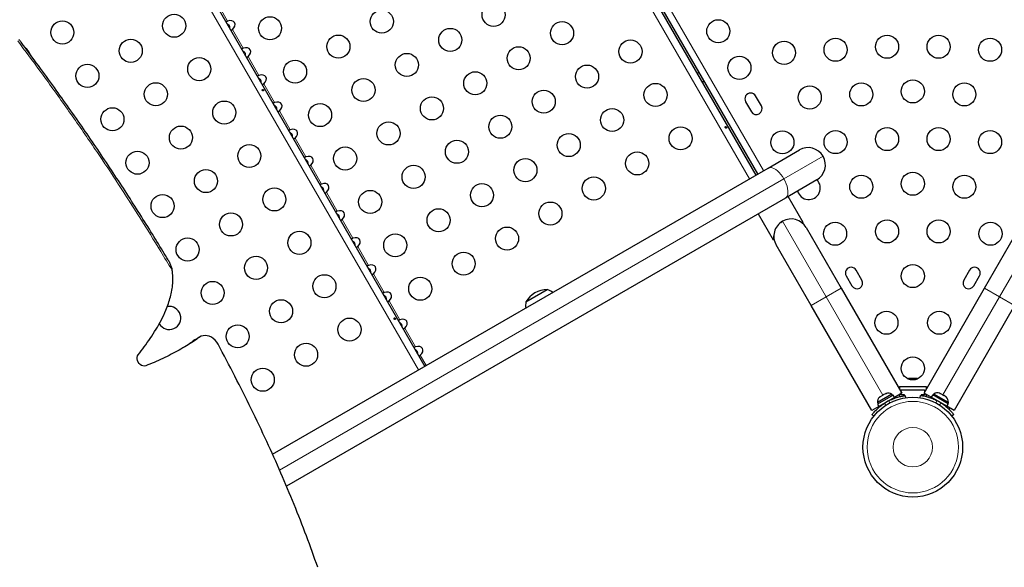
# Model space of a CAD drawing. Extents: x -82 to 483, y -9 to 572.
# Drawn here: x 230 to 268, y 153 to 173 of the extents above; entities that cross this region are included whole.
import ezdxf

# ---------------------------------------------------------------- set-up
doc = ezdxf.new("R2010")
doc.units = 0
doc.header["$LTSCALE"] = 0.125
doc.header["$MEASUREMENT"] = 0
doc.layers.add('CONTOUR', color=7, linetype='CONTINUOUS')

msp = doc.modelspace()

# ---------------------------------------------------------------- linework, layer by layer
at = {"layer": 'CONTOUR', "lineweight": 18}
for p, q in [((246.37984, 188.60055), (258.51234, 167.58645)), ((245.84851, 188.29379), (257.981, 167.27968)), ((233.29114, 181.04379), (245.42364, 160.02968)), ((237.77319, 173.96665), (238.18568, 173.25219)), ((238.36719, 172.93781), (238.77968, 172.22336)), ((238.96119, 171.90897), (239.37368, 171.19452)), ((239.55519, 170.88014), (239.96768, 170.16568)), ((240.14919, 169.8513), (240.56168, 169.13684)), ((240.74319, 168.82246), (241.15568, 168.108)), ((259.28708, 167.27453), (260.77057, 168.13102)), ((241.33719, 167.79362), (241.74968, 167.07916)), ((240.15855, 156.23067), (259.28708, 167.27453)), ((241.93119, 166.76478), (242.34368, 166.05033)), ((242.52519, 165.73595), (242.93768, 165.02149)), ((260.88861, 162.79656), (259.23171, 165.6664)), ((267.46697, 162.80614), (269.12387, 165.67597)), ((243.11919, 164.70711), (243.53168, 163.99265)), ((243.71319, 163.67827), (244.12568, 162.96381)), ((260.88861, 162.79656), (261.45802, 163.12531)), ((266.89756, 163.13489), (267.46697, 162.80614)), ((244.30719, 162.64943), (244.71968, 161.93497)), ((260.3192, 162.46781), (260.88861, 162.79656)), ((263.03877, 159.07237), (260.88861, 162.79656)), ((265.31681, 159.08195), (267.46697, 162.80614)), ((267.46697, 162.80614), (268.03638, 162.47739)), ((244.90119, 161.62059), (245.31368, 160.90614)), ((236.85122, 161.11506), (236.91794, 161.15377)), ((236.91794, 161.15377), (237.05139, 161.23118)), ((237.05139, 161.23118), (237.11811, 161.26989)), ((245.49519, 160.59175), (245.72068, 160.20118)), ((263.09316, 158.76151), (263.16757, 158.70343)), ((263.29389, 158.77636), (263.28079, 158.86984)), ((263.47734, 158.98682), (263.49234, 158.96084)), ((264.86324, 158.97042), (264.87824, 158.99639)), ((265.07479, 158.87942), (265.06006, 158.7743)), ((265.17875, 158.70577), (265.26242, 158.77109))]:
    msp.add_line(p, q, dxfattribs=at)
at = {"layer": 'CONTOUR', "lineweight": 25}
for p, q in [((246.08796, 188.43204), (258.22046, 167.41793)), ((258.2954, 167.4612), (246.1629, 188.4753)), ((233.53059, 181.18204), (245.66309, 160.16793)), ((256.0729, 171.31068), (255.99796, 171.26742)), ((256.18546, 170.94266), (256.2604, 170.98592)), ((258.43138, 170.03819), (258.21263, 170.41707)), ((257.83374, 170.19832), (258.05249, 169.81944)), ((258.68326, 167.68513), (259.8724, 168.37168)), ((239.88771, 156.83352), (258.68326, 167.68513)), ((260.5299, 167.23286), (259.34076, 166.54631)), ((260.01879, 165.61564), (259.44629, 166.60724)), ((259.34076, 166.54631), (240.4183, 155.62142)), ((258.30963, 165.95099), (258.88213, 164.95939)), ((259.16317, 165.62043), (259.2344, 165.66747)), ((259.96355, 165.61344), (259.98705, 165.59731)), ((260.01879, 165.61564), (259.98705, 165.59731)), ((260.12987, 165.42574), (261.45802, 163.12531)), ((266.89756, 163.13489), (268.22571, 165.43531)), ((258.91387, 164.97771), (258.88213, 164.95939)), ((260.3192, 162.46781), (258.99105, 164.76824)), ((261.64624, 163.59488), (261.86499, 163.216)), ((262.24388, 163.43475), (262.02513, 163.81363)), ((266.32493, 163.81363), (266.10618, 163.43475)), ((266.48506, 163.216), (266.70381, 163.59488)), ((249.49987, 162.60827), (250.31177, 163.07702)), ((261.45802, 163.12531), (263.75487, 159.14705)), ((264.60071, 159.15663), (266.89756, 163.13489)), ((262.61605, 158.48955), (260.3192, 162.46781)), ((268.03638, 162.47739), (265.73953, 158.49913)), ((236.88149, 161.13479), (236.85122, 161.11506)), ((236.94821, 161.1735), (236.88149, 161.13479)), ((236.94821, 161.1735), (236.91794, 161.15377)), ((237.08165, 161.25092), (236.94821, 161.1735)), ((237.08165, 161.25092), (237.05139, 161.23118)), ((237.14837, 161.28963), (237.08165, 161.25092)), ((264.00878, 159.70105), (264.0355, 159.7097)), ((264.04517, 159.7097), (264.00878, 159.70105)), ((264.0355, 159.7097), (264.0344, 159.7097)), ((264.04517, 159.7097), (264.0355, 159.7097)), ((264.12044, 159.7097), (264.04517, 159.7097)), ((264.13011, 159.70105), (264.12044, 159.7097)), ((264.13596, 159.7097), (264.12044, 159.7097)), ((264.15683, 159.7097), (264.13011, 159.70105)), ((264.13596, 159.7097), (264.14734, 159.7097)), ((264.14734, 159.7097), (264.15651, 159.7097)), ((264.25997, 159.7097), (264.15683, 159.7097)), ((264.29636, 159.70105), (264.25997, 159.7097)), ((264.25997, 159.7097), (264.27088, 159.7097)), ((264.27088, 159.7097), (264.28669, 159.7097)), ((264.28669, 159.7097), (264.29636, 159.70105)), ((264.31565, 159.7097), (264.28669, 159.7097)), ((263.38512, 159.10998), (262.83303, 158.79123)), ((263.13513, 159.128), (263.05509, 159.08179)), ((263.1721, 159.13936), (263.13513, 159.128)), ((263.13513, 159.128), (263.15145, 159.13743)), ((263.16056, 159.14268), (263.15145, 159.13743)), ((263.15145, 159.13743), (263.1721, 159.13936)), ((263.40857, 159.06937), (263.38512, 159.10998)), ((263.75487, 159.14705), (263.48054, 158.98866)), ((263.67503, 159.40239), (264.67503, 159.40239)), ((263.67503, 159.40239), (263.67503, 159.28535)), ((263.67503, 159.10095), (263.67503, 159.01732)), ((263.73753, 159.1771), (263.73753, 159.27739)), ((263.73753, 159.27739), (264.61253, 159.27739)), ((263.73753, 159.08989), (263.73753, 159.13704)), ((264.87504, 158.99824), (264.60071, 159.15663)), ((264.61253, 159.27739), (264.61253, 159.1771)), ((264.61253, 159.1498), (264.61253, 159.08989)), ((264.67503, 159.40239), (264.67503, 159.28535)), ((264.67503, 159.11372), (264.67503, 159.02865)), ((264.97046, 159.11956), (264.94701, 159.07894)), ((265.52255, 158.80081), (264.97046, 159.11956)), ((265.21671, 159.13974), (265.19502, 159.15226)), ((265.20252, 159.13794), (265.21671, 159.13974)), ((265.23873, 159.12703), (265.20252, 159.13794)), ((265.23282, 159.13044), (265.21671, 159.13974)), ((265.23873, 159.12703), (265.23282, 159.13044)), ((265.32683, 159.07616), (265.23873, 159.12703)), ((262.83303, 158.79123), (262.85648, 158.75062)), ((263.4276, 159.08035), (262.83745, 158.73963)), ((262.83745, 158.73963), (262.89038, 158.64794)), ((263.48054, 158.98866), (262.89038, 158.64794)), ((262.94242, 159.01674), (262.9141, 158.9904)), ((262.9141, 158.9904), (262.92609, 159.00732)), ((262.92609, 159.00732), (262.91699, 159.00206)), ((262.94242, 159.01674), (262.92609, 159.00732)), ((263.02245, 159.06295), (262.94242, 159.01674)), ((263.02245, 159.06295), (263.05509, 159.08179)), ((263.0431, 159.06488), (263.02245, 159.06295)), ((263.02308, 158.72455), (263.0284, 158.71535)), ((263.05509, 159.08179), (263.0431, 159.06488)), ((263.48054, 158.98866), (263.4276, 159.08035)), ((263.86253, 159.08989), (263.73753, 159.08989)), ((263.86253, 159.05577), (263.86253, 159.08989)), ((263.88538, 159.05914), (263.89733, 158.97381)), ((264.45682, 158.9732), (264.4702, 159.06871)), ((264.48753, 159.08989), (264.48753, 159.06618)), ((264.61253, 159.08989), (264.48753, 159.08989)), ((264.92798, 159.08993), (264.87504, 158.99824)), ((265.46479, 158.65775), (264.87504, 158.99824)), ((265.51772, 158.74944), (264.92798, 159.08993)), ((265.00774, 158.92163), (265.00242, 158.91242)), ((265.34452, 159.05596), (265.32683, 159.07616)), ((265.32683, 159.07616), (265.35064, 159.06242)), ((265.32768, 158.72578), (265.3325, 158.73413)), ((265.35871, 159.05776), (265.34452, 159.05596)), ((265.35064, 159.06242), (265.35871, 159.05776)), ((265.42693, 159.01837), (265.35871, 159.05776)), ((265.45448, 158.99247), (265.42693, 159.01837)), ((265.42693, 159.01837), (265.43679, 159.01268)), ((265.43679, 159.01268), (265.45448, 158.99247)), ((265.43859, 159.01163), (265.43679, 159.01268)), ((265.46479, 158.65775), (265.51772, 158.74944)), ((265.51813, 158.74921), (265.4652, 158.65751)), ((265.4991, 158.76019), (265.52255, 158.80081)), ((265.51772, 158.74944), (265.51813, 158.74921)), ((262.89038, 158.64794), (262.61605, 158.48955)), ((265.46479, 158.65775), (265.4652, 158.65751)), ((265.73953, 158.49913), (265.4652, 158.65751)), ((262.69485, 158.27956), (262.62693, 158.33257)), ((265.72865, 158.34215), (265.65262, 158.2828))]:
    msp.add_line(p, q, dxfattribs=at)
at = {"layer": 'CONTOUR', "lineweight": 18, "flags": 128}
for points in [[(259.28708, 167.27453), (259.23227, 167.36165), (259.17203, 167.44272), (259.10785, 167.51573), (259.04131, 167.57889), (258.97406, 167.63065), (258.90773, 167.66973), (258.84397, 167.69517), (258.78435, 167.70634), (258.73034, 167.70297), (258.68326, 167.68513)], [(259.34076, 166.54631), (259.37975, 166.57816), (259.40967, 166.62325), (259.42981, 166.68047), (259.43966, 166.7484), (259.43898, 166.82538), (259.42778, 166.90951), (259.40635, 166.99872), (259.37521, 167.0908), (259.33512, 167.1835), (259.28708, 167.27453)]]:
    msp.add_lwpolyline(points, dxfattribs=at)
at = {"layer": 'CONTOUR', "lineweight": 25, "flags": 128}
for points in [[(237.82169, 161.00644), (237.77138, 161.08665), (237.71127, 161.15882), (237.6431, 161.22086), (237.56882, 161.27102), (237.49055, 161.30785), (237.41052, 161.33029), (237.33104, 161.33772), (237.25437, 161.3299), (237.18271, 161.30708), (237.11811, 161.26989)], [(235.07963, 160.18882), (235.0296, 160.17824), (234.97617, 160.18251), (234.92256, 160.20139), (234.872, 160.23372), (234.82752, 160.27757), (234.79182, 160.3303), (234.76702, 160.38873), (234.75463, 160.44936), (234.75539, 160.50852), (234.76926, 160.56267), (234.79539, 160.60854)], [(264.36308, 159.69487), (264.34403, 159.70206), (264.31565, 159.7097)]]:
    msp.add_lwpolyline(points, dxfattribs=at)
at = {"layer": 'CONTOUR', "lineweight": 25}
for centre, radius in [((244.03392, 173.23674), 0.4375), ((248.27482, 173.49129), 0.4375), ((236.15835, 173.07763), 0.4375), ((239.79303, 172.98219), 0.4375), ((256.797, 172.86901), 0.4375), ((231.91745, 172.82308), 0.4375), ((246.62937, 172.54129), 0.4375), ((250.87027, 172.79584), 0.4375), ((234.5129, 172.12763), 0.4375), ((242.38847, 172.28674), 0.4375), ((261.24379, 172.16695), 0.4375), ((263.19795, 172.28225), 0.4375), ((265.15211, 172.28225), 0.4375), ((267.10627, 172.16695), 0.4375), ((249.22482, 171.84584), 0.4375), ((253.46572, 172.10039), 0.4375), ((259.28963, 172.05166), 0.4375), ((237.10835, 171.43219), 0.4375), ((244.98392, 171.59129), 0.4375), ((257.597, 171.48337), 0.4375), ((232.86745, 171.17763), 0.4375), ((240.74303, 171.33674), 0.4375), ((251.82027, 171.15039), 0.4375), ((243.33847, 170.64129), 0.4375), ((247.57937, 170.89584), 0.4375), ((235.4629, 170.48219), 0.4375), ((254.41572, 170.45494), 0.4375), ((260.26671, 170.3593), 0.4375), ((262.22087, 170.4746), 0.4375), ((264.17503, 170.58989), 0.4375), ((266.12919, 170.4746), 0.4375), ((245.93392, 169.94584), 0.4375), ((250.17482, 170.20039), 0.4375), ((233.81745, 169.53219), 0.4375), ((238.05835, 169.78674), 0.4375), ((241.69303, 169.69129), 0.4375), ((252.77027, 169.50494), 0.4375), ((248.52937, 169.25039), 0.4375), ((236.4129, 168.83674), 0.4375), ((244.28847, 168.99584), 0.4375), ((255.36572, 168.8095), 0.4375), ((263.19795, 168.78225), 0.4375), ((265.15211, 168.78225), 0.4375), ((251.12482, 168.55494), 0.4375), ((259.22825, 168.65796), 0.4375), ((261.24379, 168.66695), 0.4375), ((267.10627, 168.66695), 0.4375), ((239.00835, 168.14129), 0.4375), ((242.64303, 168.04584), 0.4375), ((246.88392, 168.30039), 0.4375), ((234.76745, 167.88674), 0.4375), ((253.72027, 167.8595), 0.4375), ((245.23847, 167.35039), 0.4375), ((249.47937, 167.60494), 0.4375), ((237.3629, 167.19129), 0.4375), ((252.07482, 166.9095), 0.4375), ((262.22087, 166.9746), 0.4375), ((264.17503, 167.08989), 0.4375), ((266.12919, 166.9746), 0.4375), ((247.83392, 166.65494), 0.4375), ((235.71745, 166.24129), 0.4375), ((239.95835, 166.49584), 0.4375), ((243.59303, 166.40039), 0.4375), ((250.42937, 165.9595), 0.4375), ((238.3129, 165.54584), 0.4375), ((246.18847, 165.70494), 0.4375), ((248.78392, 165.0095), 0.4375), ((261.22825, 165.19386), 0.4375), ((263.19795, 165.28225), 0.4375), ((265.15211, 165.28225), 0.4375), ((267.1218, 165.19386), 0.4375), ((240.90835, 164.85039), 0.4375), ((244.54303, 164.75494), 0.4375), ((236.66745, 164.59584), 0.4375), ((239.2629, 163.90039), 0.4375), ((247.13847, 164.0595), 0.4375), ((264.17503, 163.58989), 0.4375), ((241.85835, 163.20494), 0.4375), ((237.61745, 162.95039), 0.4375), ((245.49303, 163.1095), 0.4375), ((240.2129, 162.25494), 0.4375), ((263.17503, 161.82195), 0.4375), ((265.17503, 161.82195), 0.4375), ((238.56745, 161.30494), 0.4375), ((242.80835, 161.5595), 0.4375), ((241.1629, 160.6095), 0.4375), ((264.17503, 160.08989), 0.4375), ((239.51745, 159.6595), 0.4375), ((264.17503, 157.10432), 1.89)]:
    msp.add_circle(centre, radius, dxfattribs=at)
at = {"layer": 'CONTOUR', "lineweight": 18}
for radius in [1.73415, 0.74728]:
    msp.add_circle((264.17503, 157.10432), radius, dxfattribs=at)
at = {"layer": 'CONTOUR', "lineweight": 25}
for centre, radius, start, end in [((230.272, 171.87308), 0.4375, 13.5165, 58.23239), ((258.02318, 170.3077), 0.21875, 30, 210), ((258.24193, 169.92881), 0.21875, 210, 30), ((260.20115, 167.80227), 0.6575, 30, 120), ((260.20115, 167.80227), 0.6575, 300, 30), ((260.22825, 166.92591), 0.4375, 194.760337, 45.245299), ((259.56046, 165.09699), 0.6575, 120, 210), ((259.56046, 165.09699), 0.6575, 30, 120), ((261.83568, 163.70426), 0.21875, 30, 210), ((266.51437, 163.70426), 0.21875, 330, 150), ((262.05443, 163.32537), 0.21875, 210, 30), ((266.29562, 163.32537), 0.21875, 150, 330), ((250.31402, 162.13561), 0.94141, 90.137166, 149.862834), ((250.06206, 162.35323), 0.76565, 53.635468, 70.965245), ((250.25155, 162.46263), 0.76565, 169.034755, 186.364532), ((235.972, 162.00039), 0.4375, 210, 100.381446), ((263.24011, 158.90157), 0.2539, 55.170658, 108.258924), ((265.11547, 158.91114), 0.2539, 71.741076, 124.829342), ((263.08603, 158.81261), 0.2539, 131.741076, 184.829342), ((264.15421, 157.14038), 1.9375, 116.794751, 123.205249), ((264.20137, 157.14995), 1.9375, 56.794751, 63.205249), ((265.26955, 158.82218), 0.2539, 355.170658, 48.258924)]:
    msp.add_arc(centre, radius, start, end, dxfattribs=at)
for centre in [(238.21884, 173.06175), (238.81284, 172.03291), (239.40684, 171.00408), (240.00084, 169.97524), (240.59484, 168.9464), (241.18884, 167.91756), (241.78284, 166.88872), (242.37684, 165.85989), (242.97084, 164.83105), (243.56484, 163.80221), (244.15884, 162.77337), (244.75284, 161.74453), (245.34684, 160.71569)]:
    msp.add_ellipse(centre, major_axis=(0.22964, 0.13258), ratio=0.70710678, start_param=4.96588235, end_param=7.60048826, dxfattribs=at)
for points, knots in [([(238.18568, 173.25219), (238.1786, 173.24966), (238.16443, 173.24459), (238.14617, 173.23663), (238.13359, 173.22888), (238.1276, 173.2225), (238.12794, 173.22004), (238.12809, 173.21894)], [0, 0, 0, 0, 0.2142041, 0.42873606, 0.63495501, 0.83626579, 1, 1, 1, 1]), ([(238.26776, 172.97703), (238.26943, 172.99268), (238.27293, 173.02537), (238.25693, 173.07474), (238.22267, 173.1188), (238.18936, 173.14369), (238.16861, 173.14962), (238.16802, 173.14979)], [0, 0, 0, 0, 0.21820206, 0.45579324, 0.69397056, 0.99124091, 1, 1, 1, 1]), ([(238.3096, 172.90456), (238.31089, 172.90376), (238.31347, 172.90214), (238.32435, 172.90584), (238.3383, 172.91437), (238.35307, 172.92583), (238.36282, 172.9341), (238.36719, 172.93781)], [0, 0, 0, 0, 0.2142041, 0.42873605, 0.63495501, 0.83626579, 1, 1, 1, 1]), ([(235.92582, 164.20448), (235.86032, 164.31336), (235.64623, 164.66928), (235.27051, 165.28279), (234.79287, 166.04534), (234.29496, 166.8221), (233.78313, 167.60286), (233.25699, 168.38797), (232.72112, 169.17056), (232.17277, 169.95353), (231.60331, 170.75111), (230.99459, 171.58816), (230.54717, 172.19513), (230.30142, 172.52451), (230.27655, 172.55785)], [0, 0, 0, 0, 0.0377208, 0.12330695, 0.21358908, 0.30490997, 0.39735058, 0.49096525, 0.58581594, 0.67937446, 0.77534598, 0.87751404, 0.98760104, 1, 1, 1, 1]), ([(238.77968, 172.22336), (238.7726, 172.22082), (238.75843, 172.21575), (238.74017, 172.20779), (238.72759, 172.20004), (238.7216, 172.19366), (238.72194, 172.19121), (238.72209, 172.19011)], [0, 0, 0, 0, 0.2142041, 0.42873606, 0.63495501, 0.83626579, 1, 1, 1, 1]), ([(238.86176, 171.94819), (238.86343, 171.96384), (238.86693, 171.99653), (238.85093, 172.04591), (238.81667, 172.08996), (238.78336, 172.11485), (238.76261, 172.12078), (238.76202, 172.12095)], [0, 0, 0, 0, 0.21820206, 0.45579324, 0.69397056, 0.99124091, 1, 1, 1, 1]), ([(238.9036, 171.87572), (238.90489, 171.87492), (238.90747, 171.8733), (238.91835, 171.877), (238.9323, 171.88554), (238.94707, 171.89699), (238.95682, 171.90526), (238.96119, 171.90897)], [0, 0, 0, 0, 0.2142041, 0.42873605, 0.63495501, 0.83626579, 1, 1, 1, 1]), ([(239.37368, 171.19452), (239.3666, 171.19198), (239.35243, 171.18691), (239.33417, 171.17895), (239.32159, 171.17121), (239.3156, 171.16482), (239.31594, 171.16237), (239.31609, 171.16127)], [0, 0, 0, 0, 0.2142041, 0.428736055, 0.634955014, 0.836265794, 1, 1, 1, 1]), ([(239.45576, 170.91935), (239.45743, 170.935), (239.46093, 170.9677), (239.44493, 171.01707), (239.41067, 171.06112), (239.37736, 171.08601), (239.35661, 171.09194), (239.35602, 171.09211)], [0, 0, 0, 0, 0.21820206, 0.45579324, 0.69397056, 0.99124091, 1, 1, 1, 1]), ([(239.4976, 170.84689), (239.49889, 170.84608), (239.50147, 170.84446), (239.51235, 170.84816), (239.5263, 170.8567), (239.54107, 170.86815), (239.55082, 170.87643), (239.55519, 170.88014)], [0, 0, 0, 0, 0.2142041, 0.42873605, 0.63495501, 0.83626579, 1, 1, 1, 1]), ([(239.50852, 170.61965), (239.51077, 170.61697), (239.51525, 170.61161), (239.52389, 170.60665), (239.53264, 170.60464), (239.54059, 170.60593), (239.5467, 170.61027), (239.55034, 170.61719), (239.5512, 170.62596), (239.54929, 170.63571), (239.54492, 170.64538), (239.53865, 170.65387), (239.53115, 170.66024), (239.5231, 170.66372), (239.5153, 170.66384), (239.50855, 170.66051), (239.50362, 170.65414), (239.50108, 170.64547), (239.50138, 170.63554), (239.50414, 170.62653), (239.50728, 170.62161), (239.50852, 170.61965)], [0, 0, 0, 0, 0.053555721, 0.107102217, 0.160857661, 0.214611222, 0.268067472, 0.321395023, 0.3749586, 0.428760435, 0.482429885, 0.535799709, 0.589171532, 0.642842008, 0.696643763, 0.750205522, 0.803532323, 0.856990833, 0.910744759, 0.964500083, 1, 1, 1, 1]), ([(239.96768, 170.16568), (239.9606, 170.16314), (239.94643, 170.15807), (239.92817, 170.15011), (239.91559, 170.14237), (239.9096, 170.13598), (239.90994, 170.13353), (239.91009, 170.13243)], [0, 0, 0, 0, 0.2142041, 0.428736055, 0.634955014, 0.836265794, 1, 1, 1, 1]), ([(240.04976, 169.89052), (240.05143, 169.90617), (240.05493, 169.93886), (240.03893, 169.98823), (240.00467, 170.03229), (239.97136, 170.05717), (239.95061, 170.0631), (239.95002, 170.06327)], [0, 0, 0, 0, 0.21820206, 0.45579324, 0.69397056, 0.99124091, 1, 1, 1, 1]), ([(240.0916, 169.81805), (240.09289, 169.81724), (240.09547, 169.81562), (240.10635, 169.81932), (240.1203, 169.82786), (240.13507, 169.83931), (240.14482, 169.84759), (240.14919, 169.8513)], [0, 0, 0, 0, 0.2142041, 0.42873605, 0.63495501, 0.83626579, 1, 1, 1, 1]), ([(257.06589, 169.20939), (257.06813, 169.20671), (257.07262, 169.20136), (257.08126, 169.19639), (257.09001, 169.19438), (257.09796, 169.19567), (257.10407, 169.20002), (257.10771, 169.20693), (257.10857, 169.21571), (257.10666, 169.22546), (257.10229, 169.23513), (257.09602, 169.24362), (257.08851, 169.24998), (257.08047, 169.25347), (257.07266, 169.25358), (257.06592, 169.25025), (257.06099, 169.24389), (257.05845, 169.23522), (257.05875, 169.22529), (257.06151, 169.21628), (257.06465, 169.21135), (257.06589, 169.20939)], [0, 0, 0, 0, 0.05355572, 0.10710222, 0.16085766, 0.21461122, 0.26806747, 0.32139502, 0.3749586, 0.42876043, 0.48242989, 0.53579971, 0.58917153, 0.64284201, 0.69664376, 0.75020552, 0.80353232, 0.85699083, 0.91074476, 0.96450008, 1, 1, 1, 1]), ([(240.56168, 169.13684), (240.5546, 169.13431), (240.54043, 169.12923), (240.52217, 169.12127), (240.50959, 169.11353), (240.5036, 169.10715), (240.50394, 169.10469), (240.50409, 169.10359)], [0, 0, 0, 0, 0.2142041, 0.42873606, 0.63495501, 0.83626579, 1, 1, 1, 1]), ([(240.64376, 168.86168), (240.64543, 168.87733), (240.64893, 168.91002), (240.63293, 168.95939), (240.59867, 169.00345), (240.56536, 169.02833), (240.54461, 169.03426), (240.54402, 169.03443)], [0, 0, 0, 0, 0.21820206, 0.45579324, 0.69397056, 0.99124091, 1, 1, 1, 1]), ([(240.6856, 168.78921), (240.68689, 168.7884), (240.68947, 168.78679), (240.70035, 168.79048), (240.7143, 168.79902), (240.72907, 168.81048), (240.73882, 168.81875), (240.74319, 168.82246)], [0, 0, 0, 0, 0.214204099, 0.428736053, 0.634955011, 0.83626579, 1, 1, 1, 1]), ([(241.15568, 168.108), (241.1486, 168.10547), (241.13443, 168.1004), (241.11617, 168.09243), (241.10359, 168.08469), (241.0976, 168.07831), (241.09794, 168.07585), (241.09809, 168.07475)], [0, 0, 0, 0, 0.2142041, 0.42873606, 0.63495501, 0.83626579, 1, 1, 1, 1]), ([(241.23776, 167.83284), (241.23943, 167.84849), (241.24293, 167.88118), (241.22693, 167.93055), (241.19267, 167.97461), (241.15936, 167.9995), (241.13861, 168.00543), (241.13802, 168.0056)], [0, 0, 0, 0, 0.218202057, 0.455793238, 0.693970557, 0.991240913, 1, 1, 1, 1]), ([(241.2796, 167.76037), (241.28089, 167.75956), (241.28347, 167.75795), (241.29435, 167.76165), (241.3083, 167.77018), (241.32307, 167.78164), (241.33282, 167.78991), (241.33719, 167.79362)], [0, 0, 0, 0, 0.2142041, 0.42873605, 0.63495501, 0.83626579, 1, 1, 1, 1]), ([(241.74968, 167.07916), (241.7426, 167.07663), (241.72843, 167.07156), (241.71017, 167.0636), (241.69759, 167.05585), (241.6916, 167.04947), (241.69194, 167.04701), (241.69209, 167.04591)], [0, 0, 0, 0, 0.2142041, 0.42873606, 0.63495501, 0.83626579, 1, 1, 1, 1]), ([(241.83176, 166.804), (241.83343, 166.81965), (241.83693, 166.85234), (241.82093, 166.90171), (241.78667, 166.94577), (241.75336, 166.97066), (241.73261, 166.97659), (241.73202, 166.97676)], [0, 0, 0, 0, 0.21820206, 0.45579324, 0.69397056, 0.99124091, 1, 1, 1, 1]), ([(241.8736, 166.73153), (241.87489, 166.73073), (241.87747, 166.72911), (241.88835, 166.73281), (241.9023, 166.74135), (241.91707, 166.7528), (241.92682, 166.76107), (241.93119, 166.76478)], [0, 0, 0, 0, 0.214204099, 0.428736053, 0.634955011, 0.83626579, 1, 1, 1, 1]), ([(242.34368, 166.05033), (242.3366, 166.04779), (242.32243, 166.04272), (242.30417, 166.03476), (242.29159, 166.02701), (242.2856, 166.02063), (242.28594, 166.01818), (242.28609, 166.01708)], [0, 0, 0, 0, 0.2142041, 0.42873606, 0.63495501, 0.83626579, 1, 1, 1, 1]), ([(242.42576, 165.77516), (242.42743, 165.79081), (242.43093, 165.8235), (242.41493, 165.87288), (242.38067, 165.91693), (242.34736, 165.94182), (242.32661, 165.94775), (242.32602, 165.94792)], [0, 0, 0, 0, 0.21820206, 0.45579324, 0.69397056, 0.99124091, 1, 1, 1, 1]), ([(242.4676, 165.7027), (242.46889, 165.70189), (242.47147, 165.70027), (242.48235, 165.70397), (242.4963, 165.71251), (242.51107, 165.72396), (242.52082, 165.73223), (242.52519, 165.73595)], [0, 0, 0, 0, 0.2142041, 0.42873605, 0.63495501, 0.83626579, 1, 1, 1, 1]), ([(258.91387, 164.97771), (258.90679, 165.01755), (258.89855, 165.0639), (258.90433, 165.11387), (258.90514, 165.12088)], [0, 0, 0, 0, 0.85962735, 1, 1, 1, 1]), ([(242.93768, 165.02149), (242.9306, 165.01895), (242.91643, 165.01388), (242.89817, 165.00592), (242.88559, 164.99818), (242.8796, 164.99179), (242.87994, 164.98934), (242.88009, 164.98824)], [0, 0, 0, 0, 0.2142041, 0.42873606, 0.63495501, 0.83626579, 1, 1, 1, 1]), ([(243.01976, 164.74632), (243.02143, 164.76197), (243.02493, 164.79467), (243.00893, 164.84404), (242.97467, 164.88809), (242.94136, 164.91298), (242.92061, 164.91891), (242.92002, 164.91908)], [0, 0, 0, 0, 0.21820206, 0.45579324, 0.69397056, 0.99124091, 1, 1, 1, 1]), ([(243.0616, 164.67386), (243.06289, 164.67305), (243.06547, 164.67143), (243.07635, 164.67513), (243.0903, 164.68367), (243.10507, 164.69512), (243.11482, 164.7034), (243.11919, 164.70711)], [0, 0, 0, 0, 0.2142041, 0.42873605, 0.63495501, 0.83626579, 1, 1, 1, 1]), ([(235.9247, 164.2038), (235.95029, 164.15979), (235.99882, 164.0763), (236.05181, 163.94425), (236.07126, 163.85351), (236.08106, 163.80777)], [0, 0, 0, 0, 0.35610976, 0.67542581, 1, 1, 1, 1]), ([(243.53168, 163.99265), (243.5246, 163.99012), (243.51043, 163.98504), (243.49217, 163.97708), (243.47959, 163.96934), (243.4736, 163.96295), (243.47394, 163.9605), (243.47409, 163.9594)], [0, 0, 0, 0, 0.2142041, 0.42873606, 0.63495501, 0.83626579, 1, 1, 1, 1]), ([(234.79539, 160.60854), (234.87163, 160.70759), (235.02765, 160.91029), (235.2543, 161.22989), (235.47341, 161.56864), (235.67497, 161.92365), (235.83056, 162.25091), (235.94287, 162.54291), (236.01939, 162.79294), (236.07501, 163.04513), (236.10608, 163.2987), (236.11297, 163.55274), (236.09161, 163.72348), (236.08106, 163.80777)], [0, 0, 0, 0, 0.111587085, 0.228366125, 0.347708263, 0.467146025, 0.58445738, 0.659226567, 0.731896848, 0.802223721, 0.870157415, 0.935905049, 1, 1, 1, 1]), ([(243.61376, 163.71749), (243.61543, 163.73314), (243.61893, 163.76583), (243.60293, 163.8152), (243.56867, 163.85926), (243.53536, 163.88414), (243.51461, 163.89007), (243.51402, 163.89024)], [0, 0, 0, 0, 0.21820206, 0.45579324, 0.69397056, 0.99124091, 1, 1, 1, 1]), ([(243.6556, 163.64502), (243.65689, 163.64421), (243.65947, 163.6426), (243.67035, 163.64629), (243.6843, 163.65483), (243.69907, 163.66628), (243.70882, 163.67456), (243.71319, 163.67827)], [0, 0, 0, 0, 0.2142041, 0.42873605, 0.63495501, 0.83626579, 1, 1, 1, 1]), ([(244.12568, 162.96381), (244.1186, 162.96128), (244.10443, 162.9562), (244.08617, 162.94824), (244.07359, 162.9405), (244.0676, 162.93412), (244.06794, 162.93166), (244.06809, 162.93056)], [0, 0, 0, 0, 0.2142041, 0.42873606, 0.63495501, 0.83626579, 1, 1, 1, 1]), ([(244.20776, 162.68865), (244.20943, 162.7043), (244.21293, 162.73699), (244.19693, 162.78636), (244.16267, 162.83042), (244.12936, 162.85531), (244.10861, 162.86123), (244.10802, 162.8614)], [0, 0, 0, 0, 0.21820206, 0.45579324, 0.69397056, 0.99124091, 1, 1, 1, 1]), ([(244.2496, 162.61618), (244.25089, 162.61537), (244.25347, 162.61376), (244.26435, 162.61745), (244.2783, 162.62599), (244.29307, 162.63745), (244.30282, 162.64572), (244.30719, 162.64943)], [0, 0, 0, 0, 0.2142041, 0.42873605, 0.63495501, 0.83626579, 1, 1, 1, 1]), ([(244.50852, 161.95939), (244.51077, 161.95671), (244.51525, 161.95136), (244.52389, 161.94639), (244.53264, 161.94438), (244.54059, 161.94567), (244.5467, 161.95002), (244.55034, 161.95693), (244.5512, 161.96571), (244.54929, 161.97546), (244.54492, 161.98513), (244.53865, 161.99362), (244.53115, 161.99998), (244.5231, 162.00347), (244.5153, 162.00358), (244.50855, 162.00025), (244.50362, 161.99389), (244.50108, 161.98522), (244.50138, 161.97529), (244.50414, 161.96628), (244.50728, 161.96135), (244.50852, 161.95939)], [0, 0, 0, 0, 0.05355572, 0.10710222, 0.16085766, 0.21461122, 0.26806747, 0.32139502, 0.3749586, 0.42876043, 0.48242989, 0.53579971, 0.58917153, 0.64284201, 0.69664376, 0.75020552, 0.80353232, 0.85699083, 0.91074476, 0.96450008, 1, 1, 1, 1]), ([(244.71968, 161.93497), (244.7126, 161.93244), (244.69843, 161.92737), (244.68017, 161.91941), (244.66759, 161.91166), (244.6616, 161.90528), (244.66194, 161.90282), (244.66209, 161.90172)], [0, 0, 0, 0, 0.2142041, 0.42873606, 0.63495501, 0.83626579, 1, 1, 1, 1]), ([(244.80176, 161.65981), (244.80343, 161.67546), (244.80693, 161.70815), (244.79093, 161.75752), (244.75667, 161.80158), (244.72336, 161.82647), (244.70261, 161.8324), (244.70202, 161.83257)], [0, 0, 0, 0, 0.21820206, 0.45579324, 0.69397056, 0.99124091, 1, 1, 1, 1]), ([(244.8436, 161.58734), (244.84489, 161.58654), (244.84747, 161.58492), (244.85835, 161.58862), (244.8723, 161.59715), (244.88707, 161.60861), (244.89682, 161.61688), (244.90119, 161.62059)], [0, 0, 0, 0, 0.2142041, 0.42873605, 0.63495501, 0.83626579, 1, 1, 1, 1]), ([(237.11811, 161.26989), (237.04187, 161.21626), (236.88194, 161.10372), (236.62361, 160.94308), (236.34337, 160.78066), (236.04219, 160.61927), (235.72679, 160.46349), (235.40472, 160.31683), (235.18672, 160.23099), (235.07963, 160.18882)], [0, 0, 0, 0, 0.12084868, 0.25354782, 0.39483555, 0.54142617, 0.69709862, 0.85120497, 1, 1, 1, 1]), ([(237.05139, 161.23118), (236.97508, 161.17767), (236.81499, 161.0654), (236.63158, 160.94926), (236.52426, 160.88742), (236.50549, 160.8766)], [0, 0, 0, 0, 0.42902171, 0.90011343, 1, 1, 1, 1]), ([(241.60394, 152.55131), (241.46398, 152.94759), (241.18232, 153.74504), (240.71268, 154.93596), (240.2099, 156.12903), (239.66587, 157.33878), (239.08346, 158.56077), (238.46725, 159.79136), (238.03666, 160.60183), (237.82169, 161.00644)], [0, 0, 0, 0, 0.13683503, 0.27536695, 0.41523753, 0.55605594, 0.70414035, 0.85229852, 1, 1, 1, 1]), ([(245.31368, 160.90614), (245.3066, 160.9036), (245.29243, 160.89853), (245.27417, 160.89057), (245.26159, 160.88282), (245.2556, 160.87644), (245.25594, 160.87399), (245.25609, 160.87289)], [0, 0, 0, 0, 0.2142041, 0.42873606, 0.63495501, 0.83626579, 1, 1, 1, 1]), ([(245.39576, 160.63097), (245.39743, 160.64662), (245.40093, 160.67931), (245.38493, 160.72869), (245.35067, 160.77274), (245.31736, 160.79763), (245.29661, 160.80356), (245.29602, 160.80373)], [0, 0, 0, 0, 0.21820206, 0.45579324, 0.69397056, 0.99124091, 1, 1, 1, 1]), ([(245.4376, 160.5585), (245.43889, 160.5577), (245.44147, 160.55608), (245.45235, 160.55978), (245.4663, 160.56832), (245.48107, 160.57977), (245.49082, 160.58804), (245.49519, 160.59175)], [0, 0, 0, 0, 0.2142041, 0.42873605, 0.63495501, 0.83626579, 1, 1, 1, 1]), ([(262.62693, 158.33257), (262.628, 158.33396), (262.63013, 158.33673), (262.64709, 158.35811), (262.67447, 158.39144), (262.71293, 158.43578), (262.76247, 158.48904), (262.82186, 158.54804), (262.89066, 158.61003), (262.97934, 158.68324), (263.05043, 158.73213), (263.09316, 158.76151)], [0, 0, 0, 0, 0.10614519, 0.21228993, 0.3184544, 0.42461244, 0.53029726, 0.63597269, 0.73977391, 0.84358572, 1, 1, 1, 1]), ([(263.28079, 158.86984), (263.31229, 158.88511), (263.37527, 158.91563), (263.47043, 158.95409), (263.56219, 158.98597), (263.64698, 159.01093), (263.72152, 159.02937), (263.78446, 159.04255), (263.83331, 159.0513), (263.87525, 159.05777), (263.88155, 159.05862), (263.88538, 159.05914)], [0, 0, 0, 0, 0.10582577, 0.21161743, 0.3176093, 0.42359785, 0.5267906, 0.62999275, 0.7342298, 0.83847092, 1, 1, 1, 1]), ([(264.4702, 159.06871), (264.47194, 159.06848), (264.4754, 159.06802), (264.50239, 159.06402), (264.54496, 159.05698), (264.60258, 159.04584), (264.67347, 159.02957), (264.75427, 159.00764), (264.84235, 158.97905), (264.9501, 158.93885), (265.02798, 158.90173), (265.07479, 158.87942)], [0, 0, 0, 0, 0.10614519, 0.21228993, 0.3184544, 0.42461244, 0.53029726, 0.63597269, 0.73977391, 0.84358572, 1, 1, 1, 1]), ([(265.26242, 158.77109), (265.29139, 158.75144), (265.34932, 158.71216), (265.4302, 158.64898), (265.50369, 158.58545), (265.5677, 158.5245), (265.62094, 158.46917), (265.66382, 158.42125), (265.69582, 158.38332), (265.7224, 158.35024), (265.72629, 158.34521), (265.72865, 158.34215)], [0, 0, 0, 0, 0.10582577, 0.21161743, 0.3176093, 0.42359785, 0.5267906, 0.62999275, 0.7342298, 0.83847092, 1, 1, 1, 1])]:
    msp.add_open_spline(points, degree=3, knots=knots, dxfattribs=at)
at = {"layer": 'CONTOUR', "lineweight": 18}
msp.add_open_spline([(236.08106, 163.80777), (235.93687, 164.04775), (235.53512, 164.71641), (234.86272, 165.80568), (234.05252, 167.06744), (233.42978, 168.00311), (232.76313, 168.98372), (232.05046, 170.00784), (231.12146, 171.30069), (230.50708, 172.12725), (230.22701, 172.50405)], degree=3, knots=[0, 0, 0, 0, 0.07995372, 0.2227786, 0.36560425, 0.50839524, 0.54409127, 0.70474702, 0.8654049, 1, 1, 1, 1], dxfattribs=at)

doc.saveas('drawing.dxf')
